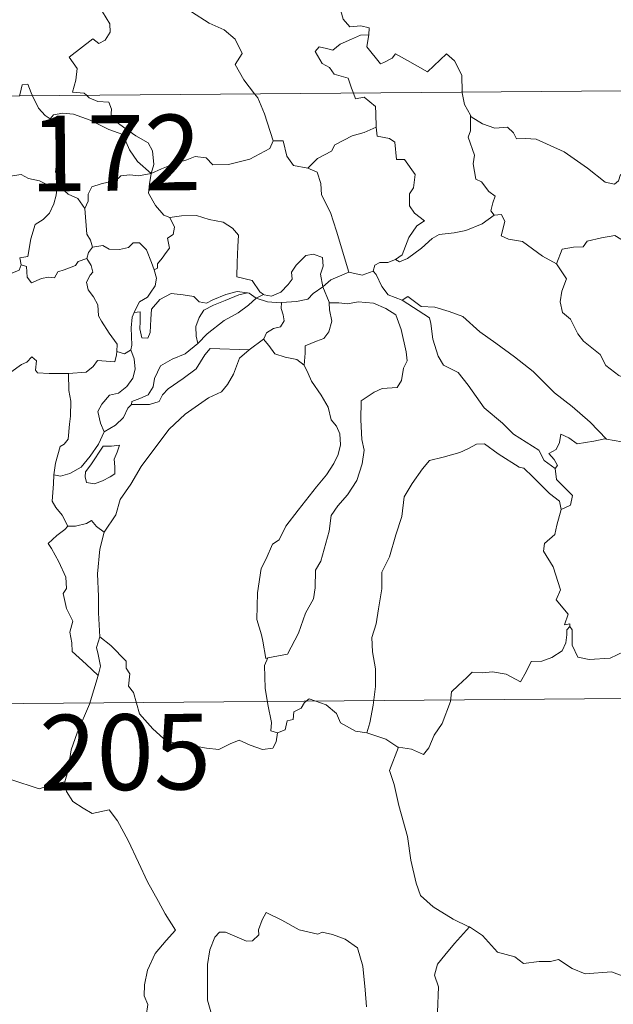
# Model space of a CAD drawing. Units: metres. Extents: x 555536 to 560015, y 4712067 to 4715074.
# Drawn here: x 555899 to 555958, y 4714033 to 4714131 of the extents above; entities that cross this region are included whole.
import ezdxf
from ezdxf.enums import TextEntityAlignment as Align

# ---------------------------------------------------------------- set-up
doc = ezdxf.new("R2010")
doc.units = ezdxf.units.M
doc.header["$MEASUREMENT"] = 0
doc.layers.add('Level 63', color=7, linetype='Continuous', lineweight=0)
doc.styles.add('Arial', font='ARIAL.TTF', dxfattribs={"height": 0.2})

msp = doc.modelspace()

# ---------------------------------------------------------------- linework, layer by layer
at = {"layer": 'Level 63', "linetype": 'Continuous', "lineweight": 0}
for points in [[(555933.22, 4714145.21, -0.74), (555932.15, 4714142.78, -0.74), (555931.07, 4714139.33, -0.74), (555930.67, 4714137.84, -0.74), (555929.61, 4714136.49, -0.74), (555930.1, 4714134.24, -0.74), (555931, 4714130.92, -0.74), (555931.67, 4714130.16, -0.74), (555932.78, 4714130.25, -0.74), (555933.59, 4714130.06, -0.74), (555933.55, 4714129.36, -0.74)], [(555905.53, 4714123.36, -0.74), (555905.31, 4714123.57, -0.74), (555904.16, 4714123.66, -0.74), (555904.5, 4714124.87, -0.74), (555904.63, 4714126.02, -0.74), (555903.84, 4714127.15, -0.74), (555906.16, 4714128.97, -0.74), (555906.77, 4714128.51, -0.74), (555907.4, 4714128.84, -0.74), (555907.89, 4714129.62, -0.74), (555907.86, 4714130.46, -0.74), (555907.14, 4714131.63, -0.74), (555907.42, 4714132.93, -0.74), (555906.99, 4714134.12, -0.74), (555907.05, 4714134.94, -0.74), (555907.68, 4714135.11, -0.74), (555907.9, 4714134.27, -0.74), (555908.14, 4714133.78, -0.74), (555909.38, 4714133.94, -0.74), (555910.45, 4714134.19, -0.74), (555910.68, 4714133.91, -0.74), (555912.33, 4714135.96, -0.74)], [(555912.33, 4714135.96, -0.74), (555914.07, 4714134.26, -0.74), (555915.23, 4714132.8, -0.74), (555915.97, 4714131.63, -0.74), (555917.73, 4714130.52, -0.74), (555919.19, 4714129.86, -0.74), (555920.28, 4714128.94, -0.74), (555920.98, 4714127.5, -0.74), (555920.31, 4714126.4, -0.74), (555921.17, 4714124.88, -0.74), (555922.23, 4714123.5, -0.74)], [(555932.02, 4714123.58, -0.74), (555931.83, 4714124.06, -0.74), (555931.5, 4714125.07, -0.74), (555930.13, 4714125.47, -0.74), (555929.64, 4714126.1, -0.74), (555928.93, 4714126.51, -0.74), (555928.23, 4714127.7, -0.74), (555928.64, 4714128.16, -0.74), (555929.37, 4714128, -0.74), (555929.98, 4714127.83, -0.74), (555930.71, 4714128.42, -0.74), (555931.84, 4714128.91, -0.74), (555932.72, 4714129.32, -0.74), (555933.55, 4714129.36, -0.74)], [(555933.55, 4714129.36, -0.74), (555933.53, 4714129.19, -0.74), (555933.36, 4714128.18, -0.74), (555934.7, 4714126.49, -0.74), (555935.06, 4714126.61, -0.74), (555935.86, 4714127.04, -0.74), (555936.19, 4714127.46, -0.74), (555937.39, 4714126.81, -0.74), (555939.37, 4714125.67, -0.74), (555941.26, 4714127.48, -0.74), (555942.05, 4714126.78, -0.74), (555942.8, 4714125.36, -0.74), (555942.82, 4714123.67, -0.74)], [(555807.3, 4714122.55, -0.74), (556336.97, 4714126.94, -0.74)], [(555898.9, 4714123.31, -0.74), (555898.96, 4714123.53, -0.74), (555899.17, 4714124.38, -0.74), (555899.72, 4714124.46, -0.74), (555900.06, 4714123.59, -0.74), (555900.19, 4714123.32, -0.74)], [(555900.19, 4714123.32, -0.74), (555900.78, 4714122.07, -0.74), (555901.46, 4714121.36, -0.74), (555901.94, 4714121.04, -0.74)], [(555911.95, 4714115.62, -0.74), (555912.24, 4714116.49, -0.74), (555912.08, 4714117.86, -0.74), (555911.67, 4714118.66, -0.74), (555910.45, 4714119.33, -0.74), (555909.34, 4714120.09, -0.74), (555907.97, 4714121.11, -0.74), (555908.02, 4714122, -0.74), (555907.76, 4714122.68, -0.74), (555906.66, 4714122.75, -0.74), (555905.8, 4714123.11, -0.74), (555905.53, 4714123.36, -0.74)], [(555922.23, 4714123.5, -0.74), (555922.54, 4714123.11, -0.74), (555923.2, 4714121.53, -0.74), (555924.06, 4714118.83, -0.74)], [(555934.29, 4714120.2, -0.74), (555934.24, 4714121.54, -0.74), (555934.22, 4714122.24, -0.74), (555933.11, 4714123.18, -0.74), (555932.23, 4714123.02, -0.74), (555932.02, 4714123.58, -0.74)], [(555942.82, 4714123.67, -0.74), (555942.82, 4714123.6, -0.74), (555943.05, 4714122.46, -0.74), (555943.63, 4714121.4, -0.74)], [(555901.94, 4714121.04, -0.74), (555902.28, 4714121.41, -0.74), (555903.21, 4714121.6, -0.74), (555904.26, 4714121.49, -0.74), (555905.91, 4714120.91, -0.74), (555907.76, 4714119.98, -0.74), (555909.14, 4714119.46, -0.74), (555909.81, 4714117.94, -0.74), (555910.6, 4714116.78, -0.74), (555911.95, 4714115.62, -0.74)], [(555902.94, 4714114.3, -0.74), (555902.88, 4714114.37, -0.74), (555902.79, 4714115.07, -0.74), (555902.47, 4714115.76, -0.74), (555902.64, 4714117, -0.74), (555902.97, 4714118.66, -0.74), (555902.98, 4714119.57, -0.74), (555901.94, 4714121.04, -0.74)], [(555946, 4714111.49, -0.74), (555945.67, 4714111.9, -0.74), (555945.86, 4714112.7, -0.74), (555946.1, 4714113.36, -0.74), (555945.46, 4714113.81, -0.74), (555944.72, 4714114.77, -0.74), (555944.16, 4714115.05, -0.74), (555943.9, 4714116.55, -0.74), (555944.03, 4714117.41, -0.74), (555943.4, 4714119.2, -0.74), (555943.63, 4714119.83, -0.74), (555943.63, 4714121.4, -0.74)], [(555943.63, 4714121.4, -0.74), (555943.72, 4714121.23, -0.74), (555944.85, 4714120.54, -0.74), (555946.07, 4714120.1, -0.74), (555947.31, 4714120.21, -0.74), (555947.92, 4714119.64, -0.74), (555948.21, 4714119.04, -0.74), (555949.09, 4714119.08, -0.74), (555950.16, 4714119.01, -0.74), (555952.94, 4714117.77, -0.74), (555955.26, 4714116.13, -0.74), (555957, 4714114.74, -0.74), (555957.94, 4714114.55, -0.74), (555958.34, 4714114.88, -0.74), (555958.54, 4714115.51, -0.74), (555959.52, 4714114.9, -0.74), (555961.03, 4714114.34, -0.74), (555962.43, 4714114.39, -0.74), (555963.13, 4714114.72, -0.74), (555964.12, 4714115.03, -0.74), (555964.85, 4714115.81, -0.74)], [(555927.49, 4714116.12, -0.74), (555928.47, 4714117.11, -0.74), (555929.84, 4714117.81, -0.74), (555930.18, 4714118.44, -0.74), (555931.9, 4714119.33, -0.74), (555933.11, 4714119.66, -0.74), (555934.29, 4714120.2, -0.74)], [(555934.29, 4714120.2, -0.74), (555934.37, 4714119.32, -0.74), (555935.61, 4714119.08, -0.74), (555936.15, 4714118.72, -0.74), (555936.3, 4714116.99, -0.74), (555937.1, 4714117.01, -0.74), (555938.15, 4714115.5, -0.74), (555938, 4714114.17, -0.74), (555937.58, 4714113.59, -0.74), (555937.58, 4714112.41, -0.74), (555938.09, 4714111.68, -0.74), (555939.08, 4714110.91, -0.74), (555938.31, 4714110.41, -0.74), (555937.54, 4714109.26, -0.74), (555936.88, 4714107.53, -0.74), (555936.2, 4714107.07, -0.74)], [(555911.95, 4714115.62, -0.74), (555913, 4714116.07, -0.74), (555914.49, 4714116.65, -0.74), (555915.49, 4714116.95, -0.74), (555916.32, 4714117.28, -0.74), (555917.43, 4714117.16, -0.74), (555918.09, 4714116.46, -0.74), (555919.63, 4714116.51, -0.74), (555921.75, 4714117.03, -0.74), (555923.73, 4714118.07, -0.74), (555924.06, 4714118.83, -0.74)], [(555924.06, 4714118.83, -0.74), (555925.06, 4714118.84, -0.74), (555925.42, 4714117.34, -0.74), (555926.08, 4714116.39, -0.74), (555927.49, 4714116.12, -0.74)], [(555927.49, 4714116.12, -0.74), (555928.44, 4714115.73, -0.74), (555928.79, 4714114.6, -0.74), (555928.86, 4714113.49, -0.74), (555929.75, 4714111.74, -0.74), (555930.35, 4714109.88, -0.74), (555931.57, 4714105.84, -0.74)], [(555893.98, 4714112.64, -0.74), (555894.26, 4714112.53, -0.74), (555895.07, 4714112.53, -0.74), (555895.21, 4714113.04, -0.74), (555895.57, 4714113.88, -0.74), (555896.22, 4714114.72, -0.74), (555896.9, 4714115.02, -0.74), (555897.54, 4714115.29, -0.74), (555899.07, 4714115.52, -0.74), (555899.8, 4714115.12, -0.74), (555900.88, 4714114.87, -0.74), (555901.74, 4714114.46, -0.74), (555902.56, 4714114.3, -0.74), (555902.65, 4714114.3, -0.74)], [(555911.95, 4714115.62, -0.74), (555910.7, 4714115.39, -0.74), (555909.85, 4714115.47, -0.74), (555908.96, 4714115.37, -0.74), (555908.68, 4714115.1, -0.74), (555907.68, 4714114.75, -0.74), (555906.99, 4714114.59, -0.74), (555906.07, 4714114.27, -0.74), (555905.71, 4714113.56, -0.74), (555905.7, 4714112.88, -0.74), (555905.37, 4714112.14, -0.74)], [(555911.95, 4714115.62, -0.74), (555911.79, 4714114.58, -0.74), (555911.7, 4714113.65, -0.74), (555912.38, 4714112.42, -0.74), (555913.21, 4714111.48, -0.74), (555913.81, 4714111.24, -0.74)], [(555902.65, 4714114.3, -0.74), (555902.54, 4714113.47, -0.74), (555902.31, 4714112.6, -0.74), (555901.88, 4714111.69, -0.74), (555901.26, 4714111.04, -0.74), (555900.45, 4714110.54, -0.74), (555900.02, 4714109.12, -0.74), (555899.74, 4714107.37, -0.74), (555898.93, 4714107.24, -0.74), (555899.05, 4714106.54, -0.74)], [(555902.65, 4714114.3, -0.74), (555902.94, 4714114.3, -0.74)], [(555905.37, 4714112.14, -0.74), (555904.69, 4714113.13, -0.74), (555903.73, 4714113.57, -0.74), (555902.94, 4714114.3, -0.74)], [(555906.15, 4714108.3, -0.74), (555905.95, 4714108.99, -0.74), (555905.59, 4714109.6, -0.74), (555905.37, 4714112.14, -0.74)], [(555912.26, 4714106.06, -0.74), (555912.59, 4714106.21, -0.74), (555912.58, 4714106.64, -0.74), (555913.06, 4714107.22, -0.74), (555913.46, 4714107.76, -0.74), (555913.78, 4714108.2, -0.74), (555913.58, 4714109.2, -0.74), (555914.16, 4714109.56, -0.74), (555914.27, 4714110.3, -0.74), (555913.81, 4714111.24, -0.74)], [(555913.81, 4714111.24, -0.74), (555914.96, 4714111.4, -0.74), (555916.45, 4714111.43, -0.74), (555917.7, 4714111.05, -0.74), (555919.1, 4714110.77, -0.74), (555920.03, 4714110.2, -0.74), (555920.62, 4714109.5, -0.74), (555920.55, 4714108.37, -0.74), (555920.48, 4714106.77, -0.74), (555920.45, 4714105.37, -0.74), (555921.98, 4714105, -0.74), (555922.74, 4714103.87, -0.74), (555923.1, 4714103.62, -0.74)], [(555936.2, 4714107.07, -0.74), (555936.6, 4714106.84, -0.74), (555937.41, 4714107.17, -0.74), (555938.77, 4714108.2, -0.74), (555939.85, 4714109.15, -0.74), (555940.55, 4714109.56, -0.74), (555942.01, 4714109.72, -0.74), (555943.19, 4714109.94, -0.74), (555944.81, 4714110.61, -0.74), (555946, 4714111.49, -0.74)], [(555946, 4714111.49, -0.74), (555946.71, 4714111.53, -0.74), (555947.05, 4714110.84, -0.74), (555946.69, 4714109.44, -0.74), (555947.42, 4714109.09, -0.74), (555948.81, 4714108.87, -0.74), (555950.78, 4714107.41, -0.74), (555952.17, 4714106.65, -0.74)], [(555952.17, 4714106.65, -0.74), (555952.75, 4714108.09, -0.74), (555953.86, 4714108.32, -0.74), (555954.81, 4714108.34, -0.74), (555955.21, 4714108.91, -0.74), (555956.64, 4714109.22, -0.74), (555957.98, 4714109.47, -0.74), (555959.16, 4714108.74, -0.74), (555961.17, 4714107.36, -0.74), (555962.83, 4714105.64, -0.74), (555964.14, 4714104.08, -0.74), (555965.72, 4714102.46, -0.74), (555967.16, 4714101.28, -0.74), (555968.93, 4714099.69, -0.74), (555969.27, 4714097.72, -0.74), (555969.84, 4714096.61, -0.74), (555970.11, 4714094.56, -0.74), (555970.47, 4714093.58, -0.74), (555972, 4714092.8, -0.74), (555972.91, 4714092.61, -0.74), (555974.52, 4714091.86, -0.74)], [(555905.59, 4714107.18, -0.74), (555905.73, 4714107.76, -0.74), (555906.15, 4714108.3, -0.74)], [(555906.15, 4714108.3, -0.74), (555907.15, 4714108.47, -0.74), (555907.78, 4714108.11, -0.74), (555908.81, 4714108.07, -0.74), (555909.72, 4714108.26, -0.74), (555910.16, 4714108.72, -0.74), (555910.81, 4714108.74, -0.74), (555911.5, 4714108.04, -0.74), (555911.98, 4714106.8, -0.74), (555912.26, 4714106.06, -0.74)], [(555923.1, 4714103.62, -0.74), (555923.16, 4714103.57, -0.74), (555923.9, 4714103.45, -0.74), (555924.83, 4714103.83, -0.74), (555925.56, 4714104.59, -0.74), (555925.96, 4714105.14, -0.74), (555925.89, 4714105.81, -0.74), (555926.36, 4714106.53, -0.74), (555927.32, 4714107.49, -0.74), (555928.07, 4714107.61, -0.74), (555928.96, 4714107.29, -0.74), (555929.02, 4714106.41, -0.74), (555928.76, 4714105.62, -0.74), (555928.98, 4714104.37, -0.74)], [(555899.05, 4714106.54, -0.74), (555898.86, 4714106.01, -0.74), (555898.14, 4714105.73, -0.74), (555897.7, 4714105.28, -0.74), (555896.68, 4714105.09, -0.74), (555896.09, 4714104.92, -0.74)], [(555899.05, 4714106.54, -0.74), (555899.6, 4714106.4, -0.74), (555899.66, 4714105.32, -0.74), (555900.1, 4714104.78, -0.74), (555901.08, 4714105.2, -0.74), (555901.78, 4714105.32, -0.74), (555902.38, 4714105.27, -0.74), (555902.71, 4714105.85, -0.74), (555903.34, 4714106.06, -0.74), (555904.46, 4714106.5, -0.74), (555904.73, 4714106.88, -0.74), (555905.59, 4714107.18, -0.74)], [(555908.55, 4714097.97, -0.74), (555908.6, 4714098.7, -0.74), (555907.78, 4714099.77, -0.74), (555907.02, 4714100.96, -0.74), (555906.75, 4714101.48, -0.74), (555906.68, 4714102.6, -0.74), (555906.24, 4714103.37, -0.74), (555905.71, 4714104.07, -0.74), (555905.56, 4714104.82, -0.74), (555905.92, 4714105.54, -0.74), (555906.17, 4714105.82, -0.74), (555906.01, 4714106.49, -0.74), (555905.59, 4714107.18, -0.74)], [(555933.98, 4714105.91, -0.74), (555934.15, 4714106.52, -0.74), (555934.64, 4714106.79, -0.74), (555935.44, 4714106.77, -0.74), (555936.2, 4714107.07, -0.74)], [(555952.17, 4714106.65, -0.74), (555953.18, 4714105.16, -0.74), (555952.72, 4714103.93, -0.74), (555952.54, 4714102.89, -0.74), (555952.78, 4714101.84, -0.74), (555953.55, 4714101.18, -0.74), (555954.28, 4714099.7, -0.74), (555954.86, 4714099, -0.74), (555956.52, 4714097.66, -0.74), (555957.06, 4714096.58, -0.74), (555958.36, 4714095.58, -0.74), (555959.65, 4714095.04, -0.74), (555961.28, 4714094.19, -0.74), (555961.7, 4714092.75, -0.74), (555962.1, 4714090.8, -0.74), (555962.07, 4714088.77, -0.74), (555961.02, 4714089.06, -0.74), (555959.93, 4714089.13, -0.74), (555958.65, 4714089.02, -0.74), (555957.15, 4714089.26, -0.74)], [(555912.26, 4714106.06, -0.74), (555912.49, 4714105.22, -0.74), (555912.37, 4714104.46, -0.74), (555911.85, 4714103.76, -0.74), (555911.61, 4714103.35, -0.74), (555910.82, 4714102.87, -0.74), (555910.35, 4714101.99, -0.74), (555910.29, 4714101.84, -0.74)], [(555928.98, 4714104.37, -0.74), (555929.8, 4714105.07, -0.74), (555931.57, 4714105.84, -0.74)], [(555931.57, 4714105.84, -0.74), (555932.91, 4714105.52, -0.74), (555933.98, 4714105.91, -0.74)], [(555933.98, 4714105.91, -0.74), (555934.28, 4714105.59, -0.74), (555934.86, 4714104.41, -0.74), (555935.47, 4714103.59, -0.74), (555936.87, 4714103.06, -0.74)], [(555924.88, 4714102.81, -0.74), (555926.38, 4714102.92, -0.74), (555927.51, 4714103.14, -0.74), (555928.03, 4714103.72, -0.74), (555928.98, 4714104.37, -0.74)], [(555928.98, 4714104.37, -0.74), (555929.61, 4714102.85, -0.74), (555929.62, 4714102.78, -0.74)], [(555910.29, 4714101.84, -0.74), (555910.86, 4714101.88, -0.74), (555910.86, 4714100.93, -0.74), (555910.84, 4714100.2, -0.74), (555911.05, 4714099.31, -0.74), (555911.62, 4714099.29, -0.74), (555911.86, 4714099.84, -0.74), (555911.92, 4714101.16, -0.74), (555911.98, 4714102.16, -0.74), (555912.83, 4714103.13, -0.74), (555913.93, 4714103.7, -0.74), (555915.12, 4714103.59, -0.74), (555916.18, 4714103.4, -0.74), (555916.73, 4714102.87, -0.74), (555917.45, 4714102.76, -0.74), (555918.07, 4714103.08, -0.74), (555919.36, 4714103.62, -0.74), (555920.5, 4714103.91, -0.74), (555921.51, 4714103.77, -0.74)], [(555921.51, 4714103.77, -0.74), (555920.67, 4714103.57, -0.74), (555919.29, 4714103.02, -0.74), (555918.13, 4714102.54, -0.74), (555917.19, 4714102.07, -0.74), (555916.72, 4714101.33, -0.74), (555916.4, 4714100.43, -0.74), (555916.43, 4714099.47, -0.74), (555916.58, 4714098.76, -0.74)], [(555921.51, 4714103.77, -0.74), (555921.68, 4714103.75, -0.74), (555922.39, 4714103.24, -0.74)], [(555922.39, 4714103.24, -0.74), (555923.1, 4714103.62, -0.74)], [(555936.87, 4714103.06, -0.74), (555937.42, 4714103.41, -0.74), (555938.75, 4714102.41, -0.74), (555940.11, 4714102.35, -0.74), (555941.53, 4714101.92, -0.74), (555942.9, 4714101.43, -0.74), (555944.56, 4714099.92, -0.74), (555946.15, 4714098.78, -0.74), (555948.02, 4714097.44, -0.74), (555949.87, 4714095.98, -0.74), (555951.99, 4714093.85, -0.74), (555953.72, 4714092.52, -0.74), (555955.52, 4714090.94, -0.74), (555957.15, 4714089.26, -0.74)], [(555916.58, 4714098.76, -0.74), (555917.53, 4714099.71, -0.74), (555919.22, 4714101.02, -0.74), (555920.59, 4714101.79, -0.74), (555921.62, 4714102.55, -0.74), (555922.39, 4714103.24, -0.74)], [(555922.39, 4714103.24, -0.74), (555923.5, 4714102.9, -0.74), (555924.8, 4714102.8, -0.74), (555924.88, 4714102.81, -0.74)], [(555924.88, 4714102.81, -0.74), (555924.86, 4714102.22, -0.74), (555925.06, 4714101.61, -0.74), (555925.15, 4714100.99, -0.74), (555924.78, 4714100.39, -0.74), (555924.09, 4714100.24, -0.74), (555923.4, 4714099.81, -0.74), (555923.14, 4714099.21, -0.74), (555923.12, 4714099.19, -0.74)], [(555929.62, 4714102.78, -0.74), (555930.57, 4714102.78, -0.74), (555931.44, 4714102.67, -0.74), (555932.49, 4714102.9, -0.74), (555934.02, 4714102.75, -0.74), (555935.26, 4714102.22, -0.74), (555936.24, 4714101.6, -0.74), (555936.77, 4714100.14, -0.74), (555937.25, 4714097.92, -0.74), (555937.36, 4714097.05, -0.74), (555937, 4714096.3, -0.74), (555936.8, 4714095.1, -0.74), (555936.36, 4714094.4, -0.74), (555934.88, 4714094.3, -0.74), (555934.09, 4714093.92, -0.74), (555932.81, 4714093.06, -0.74), (555932.75, 4714091.2, -0.74), (555932.87, 4714089.25, -0.74), (555933.09, 4714088.18, -0.74), (555932.88, 4714086.82, -0.74), (555932.36, 4714085.17, -0.74), (555931.45, 4714083.74, -0.74), (555930.47, 4714082.66, -0.74), (555929.83, 4714081.69, -0.74), (555929.61, 4714080.14, -0.74), (555929.12, 4714078.38, -0.74), (555928.78, 4714077.16, -0.74), (555928.26, 4714076.29, -0.74), (555928.24, 4714074.53, -0.74), (555928.08, 4714073.45, -0.74), (555927.29, 4714072.02, -0.74), (555926.59, 4714070.03, -0.74), (555925.5, 4714067.97, -0.74), (555923.52, 4714067.58, -0.74)], [(555929.62, 4714102.78, -0.74), (555929.65, 4714102.1, -0.74), (555929.89, 4714100.96, -0.74), (555929.58, 4714099.92, -0.74), (555929.08, 4714099.26, -0.74), (555928.37, 4714099, -0.74), (555927.24, 4714098.53, -0.74), (555927.23, 4714097.81, -0.74), (555927.13, 4714096.6, -0.74)], [(555936.87, 4714103.06, -0.74), (555939.59, 4714101.31, -0.74), (555939.72, 4714100.72, -0.74), (555939.9, 4714099.18, -0.74), (555940.42, 4714097.49, -0.74), (555940.97, 4714096.59, -0.74), (555942.41, 4714095.88, -0.74), (555943.4, 4714094.62, -0.74), (555945, 4714092.39, -0.74), (555946.81, 4714090.86, -0.74), (555947.9, 4714089.76, -0.74), (555950.43, 4714088.17, -0.74), (555950.95, 4714087.16, -0.74), (555952.06, 4714086.36, -0.74)], [(555910.29, 4714101.84, -0.74), (555910.09, 4714101.37, -0.74), (555909.98, 4714100.31, -0.74), (555910.04, 4714098.6, -0.74), (555909.93, 4714098.14, -0.74)], [(555910.01, 4714092.7, -0.74), (555910.05, 4714093.02, -0.74), (555910.84, 4714093.3, -0.74), (555911.67, 4714093.67, -0.74), (555912.17, 4714094.46, -0.74), (555912.3, 4714095.28, -0.74), (555912.88, 4714096.55, -0.74), (555914.04, 4714097.21, -0.74), (555915.34, 4714097.72, -0.74), (555916.58, 4714098.76, -0.74)], [(555923.12, 4714099.19, -0.74), (555921.68, 4714098.14, -0.74)], [(555927.13, 4714096.6, -0.74), (555926.42, 4714097.18, -0.74), (555925.24, 4714097.4, -0.74), (555924.22, 4714097.74, -0.74), (555923.63, 4714098.54, -0.74), (555923.12, 4714099.19, -0.74)], [(555903.77, 4714095.79, -0.74), (555905.52, 4714095.91, -0.74), (555906.21, 4714096.48, -0.74), (555906.64, 4714097.06, -0.74), (555908.35, 4714096.93, -0.74), (555908.52, 4714097.63, -0.74), (555908.55, 4714097.97, -0.74)], [(555909.93, 4714098.14, -0.74), (555910.29, 4714097.23, -0.74), (555910.38, 4714096.2, -0.74), (555910.14, 4714095.32, -0.74), (555909.54, 4714094.48, -0.74), (555908.73, 4714093.82, -0.74), (555907.84, 4714093.62, -0.74), (555907.07, 4714092.75, -0.74), (555906.67, 4714092.01, -0.74), (555906.95, 4714090.84, -0.74), (555907.29, 4714089.99, -0.74)], [(555921.68, 4714098.14, -0.74), (555920.72, 4714097.29, -0.74), (555920.14, 4714095.72, -0.74), (555919.54, 4714094.68, -0.74), (555918.94, 4714093.95, -0.74), (555917.65, 4714093.36, -0.74), (555915.35, 4714091.75, -0.74), (555913.75, 4714090.25, -0.74), (555912.24, 4714088.26, -0.74), (555910.98, 4714086.56, -0.74), (555909.94, 4714084.82, -0.74), (555908.89, 4714083.28, -0.74), (555908.44, 4714081.78, -0.74), (555907.29, 4714080.04, -0.74)], [(555909.93, 4714098.14, -0.74), (555909.92, 4714098.1, -0.74), (555909.33, 4714097.72, -0.74), (555908.55, 4714097.97, -0.74)], [(555921.68, 4714098.14, -0.74), (555917.81, 4714098.25, -0.74), (555917.3, 4714097.63, -0.74), (555916.42, 4714096.24, -0.74), (555915.15, 4714095.27, -0.74), (555913.66, 4714094.26, -0.74), (555913.09, 4714093.66, -0.74), (555912.76, 4714093.01, -0.74), (555911.79, 4714092.71, -0.74), (555910.01, 4714092.7, -0.74)], [(555892.51, 4714091.88, -0.74), (555893.13, 4714091.86, -0.74), (555893.95, 4714091.5, -0.74), (555894.77, 4714091.44, -0.74), (555895.58, 4714091.65, -0.74), (555895.66, 4714092.22, -0.74), (555896.46, 4714093.21, -0.74), (555897.45, 4714095.11, -0.74), (555898.05, 4714095.9, -0.74), (555899.1, 4714096.66, -0.74), (555899.62, 4714096.9, -0.74), (555900.11, 4714097.42, -0.74), (555900.6, 4714097.04, -0.74), (555900.49, 4714096.12, -0.74), (555900.69, 4714095.83, -0.74), (555901.85, 4714095.79, -0.74), (555903.75, 4714095.78, -0.74), (555903.77, 4714095.79, -0.74)], [(555923.52, 4714067.58, -0.74), (555923.33, 4714067.54, -0.74), (555923.03, 4714069.24, -0.74), (555922.92, 4714069.88, -0.74), (555922.45, 4714071.38, -0.74), (555922.5, 4714074.04, -0.74), (555922.87, 4714076.44, -0.74), (555923.36, 4714077.4, -0.74), (555923.99, 4714078.86, -0.74), (555924.65, 4714079.3, -0.74), (555925.31, 4714080.66, -0.74), (555926.55, 4714082.22, -0.74), (555928.37, 4714084.53, -0.74), (555929.35, 4714085.74, -0.74), (555930.07, 4714086.87, -0.74), (555930.5, 4714087.76, -0.74), (555930.73, 4714088.7, -0.74), (555930.68, 4714089.8, -0.74), (555930.34, 4714090.57, -0.74), (555929.82, 4714091.18, -0.74), (555929.53, 4714092.44, -0.74), (555928.84, 4714093.64, -0.74), (555927.87, 4714095.01, -0.74), (555927.55, 4714095.79, -0.74), (555927.13, 4714096.6, -0.74)], [(555903.77, 4714095.79, -0.74), (555903.79, 4714094.1, -0.74), (555904, 4714093.05, -0.74), (555903.96, 4714091.54, -0.74), (555903.85, 4714090.77, -0.74), (555903.74, 4714089.26, -0.74), (555903.34, 4714088.76, -0.74), (555902.93, 4714088.54, -0.74), (555902.46, 4714086.88, -0.74), (555902.31, 4714085.72, -0.74)], [(555907.29, 4714089.99, -0.74), (555908.43, 4714090.66, -0.74), (555909.23, 4714091.42, -0.74), (555909.65, 4714092.34, -0.74), (555910.01, 4714092.7, -0.74)], [(555902.31, 4714085.72, -0.74), (555902.97, 4714085.6, -0.74), (555903.89, 4714085.86, -0.74), (555905.03, 4714086.49, -0.74), (555905.92, 4714087.57, -0.74), (555906.73, 4714088.78, -0.74), (555907.29, 4714089.99, -0.74)], [(555957.15, 4714089.26, -0.74), (555956.97, 4714089.3, -0.74), (555955.88, 4714089.08, -0.74), (555954.22, 4714088.82, -0.74), (555953.4, 4714089.4, -0.74), (555952.6, 4714089.78, -0.74), (555952.47, 4714088.94, -0.74), (555952.13, 4714088.26, -0.74), (555951.4, 4714087.84, -0.74), (555951.94, 4714087.25, -0.74), (555952.27, 4714086.66, -0.74), (555952.06, 4714086.36, -0.74)], [(555952.64, 4714082.31, -0.74), (555952.49, 4714083.13, -0.74), (555951.49, 4714083.9, -0.74), (555949.84, 4714085.52, -0.74), (555948.94, 4714086.41, -0.74), (555948.46, 4714086.48, -0.74), (555946.38, 4714087.82, -0.74), (555945.04, 4714088.8, -0.74), (555944.25, 4714088.77, -0.74), (555943.38, 4714088.32, -0.74), (555942.6, 4714087.96, -0.74), (555940.93, 4714087.48, -0.74), (555939.57, 4714087.16, -0.74), (555938.87, 4714086.32, -0.74), (555937.87, 4714084.89, -0.74), (555937.06, 4714083.55, -0.74), (555936.84, 4714081.62, -0.74), (555936.24, 4714079.8, -0.74), (555935.61, 4714077.6, -0.74), (555934.85, 4714076.09, -0.74), (555934.86, 4714074.44, -0.74), (555934.52, 4714072.44, -0.74), (555934.28, 4714070.95, -0.74), (555933.86, 4714069.61, -0.74), (555933.92, 4714068.2, -0.74), (555934.23, 4714066.5, -0.74), (555934.22, 4714064.76, -0.74), (555933.99, 4714062.91, -0.74), (555933.65, 4714061.16, -0.74), (555933.37, 4714060.17, -0.74)], [(555907.2, 4714088.58, -0.74), (555905.97, 4714086.73, -0.74), (555905.45, 4714086.03, -0.74), (555905.4, 4714085.55, -0.74), (555905.55, 4714084.98, -0.74), (555906.34, 4714084.84, -0.74), (555907.12, 4714085.14, -0.74), (555907.9, 4714085.52, -0.74), (555908.35, 4714085.82, -0.74), (555908.37, 4714086.53, -0.74), (555908.3, 4714087.28, -0.74), (555908.6, 4714087.97, -0.74), (555908.81, 4714088.66, -0.74), (555908.04, 4714088.58, -0.74), (555907.2, 4714088.58, -0.74)], [(555952.06, 4714086.36, -0.74), (555952.18, 4714085.28, -0.74), (555953.77, 4714083.67, -0.74), (555953.55, 4714082.74, -0.74), (555952.64, 4714082.31, -0.74)], [(555903.7, 4714080.65, -0.74), (555903.12, 4714081.75, -0.74), (555902.5, 4714082.5, -0.74), (555902.13, 4714083.12, -0.74), (555902.26, 4714084.83, -0.74), (555902.31, 4714085.72, -0.74)], [(555952.64, 4714082.31, -0.74), (555952.21, 4714080.74, -0.74), (555952.01, 4714079.83, -0.74), (555950.99, 4714078.94, -0.74), (555950.89, 4714078.17, -0.74), (555951.83, 4714076.6, -0.74), (555952.56, 4714074.33, -0.74), (555952.16, 4714073.34, -0.74), (555953.32, 4714071.91, -0.74), (555952.98, 4714070.85, -0.74), (555953.5, 4714070.95, -0.74), (555953.5, 4714070.7, -0.74)], [(555907.29, 4714080.04, -0.74), (555906.53, 4714080.6, -0.74), (555906.04, 4714081.22, -0.74), (555905.53, 4714080.9, -0.74), (555904.47, 4714080.65, -0.74), (555903.7, 4714080.65, -0.74)], [(555903.7, 4714080.65, -0.74), (555903.38, 4714080.3, -0.74), (555902.61, 4714079.73, -0.74), (555901.74, 4714078.94, -0.74), (555902.06, 4714078.44, -0.74), (555902.8, 4714077.11, -0.74), (555903.48, 4714075.6, -0.74), (555903.56, 4714074.48, -0.74), (555903.22, 4714073.97, -0.74), (555903.55, 4714072.48, -0.74), (555904.18, 4714071.23, -0.74), (555903.88, 4714070.13, -0.74), (555904.1, 4714069.07, -0.74), (555904.13, 4714068.23, -0.74), (555905.5, 4714066.97, -0.74), (555906.7, 4714065.84, -0.74)], [(555907.29, 4714080.04, -0.74), (555906.88, 4714078.36, -0.74), (555906.64, 4714075.91, -0.74), (555906.72, 4714073.67, -0.74), (555906.74, 4714072.04, -0.74), (555906.88, 4714069.66, -0.74)], [(555953.5, 4714070.7, -0.74), (555953.21, 4714070.38, -0.74), (555953.2, 4714069.87, -0.74), (555953.1, 4714069.07, -0.74), (555952.75, 4714068.29, -0.74), (555951.73, 4714067.62, -0.74), (555950.72, 4714067.26, -0.74), (555949.65, 4714067.24, -0.74), (555949.16, 4714066.19, -0.74), (555948.59, 4714065.2, -0.74), (555947.17, 4714065.98, -0.74), (555945.82, 4714066.19, -0.74), (555944.85, 4714066.11, -0.74), (555943.82, 4714066.17, -0.74), (555943.28, 4714065.65, -0.74), (555942.41, 4714064.85, -0.74), (555941.76, 4714064.21, -0.74), (555941.66, 4714063.28, -0.74), (555940.84, 4714061.09, -0.74), (555940.04, 4714059.91, -0.74), (555939.51, 4714058.66, -0.74), (555938.98, 4714058.02, -0.74), (555937.8, 4714058.54, -0.74), (555936.49, 4714058.73, -0.74)], [(555953.5, 4714070.7, -0.74), (555953.72, 4714070.36, -0.74), (555953.73, 4714068.85, -0.74), (555954.29, 4714067.67, -0.74), (555955.42, 4714067.43, -0.74), (555957.5, 4714067.56, -0.74), (555958.88, 4714068.23, -0.74), (555960.34, 4714069.19, -0.74), (555961.3, 4714069.3, -0.74), (555962.11, 4714068.81, -0.74), (555962.8, 4714068.65, -0.74), (555963.49, 4714069.08, -0.74)], [(555906.7, 4714065.84, -0.74), (555906.94, 4714066.78, -0.74), (555906.69, 4714067.91, -0.74), (555906.53, 4714068.61, -0.74), (555906.88, 4714069.66, -0.74)], [(555906.88, 4714069.66, -0.74), (555907.96, 4714068.83, -0.74), (555909.47, 4714067.27, -0.74), (555909.48, 4714066.58, -0.74), (555909.86, 4714065.99, -0.74), (555909.7, 4714064.77, -0.74), (555910.21, 4714064.16, -0.74), (555910.8, 4714062.04, -0.74), (555912.11, 4714060.56, -0.74), (555913.55, 4714059.26, -0.74), (555915.24, 4714059.02, -0.74), (555917.46, 4714058.63, -0.74), (555918.67, 4714058.49, -0.74), (555919.79, 4714059.06, -0.74), (555920.68, 4714059.43, -0.74), (555921.78, 4714058.95, -0.74), (555923.01, 4714058.5, -0.74), (555924.03, 4714058.63, -0.74), (555924.35, 4714059.28, -0.74), (555924.49, 4714060.16, -0.74)], [(555924.49, 4714060.16, -0.74), (555923.84, 4714060.34, -0.74), (555923.9, 4714061.19, -0.74), (555923.54, 4714062.97, -0.74), (555923.27, 4714064.57, -0.74), (555923.22, 4714066.83, -0.74), (555923.52, 4714067.58, -0.74)], [(555807.8, 4714062.32, -0.74), (556249.19, 4714065.98, -0.74)], [(555903.4, 4714055.3, -0.74), (555903.7, 4714056.34, -0.74), (555904.02, 4714058.47, -0.74), (555904.61, 4714060.17, -0.74), (555905.85, 4714063.01, -0.74), (555906.7, 4714065.84, -0.74)], [(555933.37, 4714060.17, -0.74), (555932.23, 4714060.33, -0.74), (555930.76, 4714061.15, -0.74), (555930.36, 4714062.07, -0.74), (555929.34, 4714062.92, -0.74), (555927.64, 4714063.54, -0.74), (555927.17, 4714063.15, -0.74), (555926.83, 4714062.61, -0.74), (555926.1, 4714062.25, -0.74), (555926.06, 4714061.47, -0.74), (555925.47, 4714061.35, -0.74), (555925.27, 4714060.44, -0.74), (555924.49, 4714060.16, -0.74)], [(555936.49, 4714058.73, -0.74), (555936.44, 4714058.75, -0.74), (555935.23, 4714059.54, -0.74), (555933.37, 4714060.17, -0.74)], [(555936.49, 4714058.73, -0.74), (555935.61, 4714056.42, -0.74), (555936.07, 4714055.03, -0.74), (555936.53, 4714052.95, -0.74), (555937.41, 4714049.89, -0.74), (555937.73, 4714047.54, -0.74), (555938.24, 4714045.25, -0.74), (555938.69, 4714044.04, -0.74), (555939.95, 4714042.92, -0.74), (555941.93, 4714041.67, -0.74), (555943.49, 4714040.94, -0.74), (555943.54, 4714040.91, -0.74)], [(555894.17, 4714057.37, -0.74), (555894.18, 4714057.34, -0.74), (555895.84, 4714056.65, -0.74), (555898.05, 4714055.53, -0.74), (555900.85, 4714054.62, -0.74), (555902.23, 4714055.08, -0.74), (555903.4, 4714055.3, -0.74)], [(555903.4, 4714055.3, -0.74), (555903.56, 4714054.34, -0.74), (555904.19, 4714053.34, -0.74), (555905.21, 4714052.68, -0.74), (555906.1, 4714052.17, -0.74), (555907.78, 4714052.53, -0.74), (555908.62, 4714051.42, -0.74), (555909.69, 4714049.48, -0.74), (555910.71, 4714047.29, -0.74), (555911.61, 4714045.4, -0.74), (555912.68, 4714043.44, -0.74), (555913.35, 4714042.2, -0.74), (555914.39, 4714040.58, -0.74), (555913.45, 4714039.57, -0.74), (555912.37, 4714038.29, -0.74), (555911.61, 4714036.62, -0.74), (555911.31, 4714035.17, -0.74), (555911.27, 4714034.1, -0.74), (555911.62, 4714033.21, -0.74), (555911.45, 4714032.11, -0.74), (555910.85, 4714031.12, -0.74)], [(555933.31, 4714032.98, -0.74), (555933.21, 4714034.69, -0.74), (555932.96, 4714037.02, -0.74), (555932.44, 4714038.84, -0.74), (555931.2, 4714039.71, -0.74), (555929.94, 4714040.17, -0.74), (555928.94, 4714040.4, -0.74), (555928.51, 4714040.19, -0.74), (555926.66, 4714040.64, -0.74), (555924.92, 4714041.58, -0.74), (555923.38, 4714042.36, -0.74), (555922.96, 4714041.61, -0.74), (555922.62, 4714040.62, -0.74), (555922.64, 4714040.14, -0.74), (555922, 4714039.54, -0.74), (555921.41, 4714039.49, -0.74), (555919.35, 4714040.39, -0.74), (555918.75, 4714040.41, -0.74), (555918.27, 4714039.9, -0.74), (555917.77, 4714038.63, -0.74), (555917.56, 4714037.18, -0.74), (555917.55, 4714035.73, -0.74), (555917.56, 4714033.64, -0.74), (555917.94, 4714032.27, -0.74)], [(555943.54, 4714040.91, -0.74), (555942.07, 4714039.26, -0.74), (555941.1, 4714038.11, -0.74), (555940.38, 4714037.21, -0.74), (555940.08, 4714036.12, -0.74), (555940.47, 4714034.99, -0.74), (555940.36, 4714032.46, -0.74), (555940.19, 4714030.75, -0.74), (555939.73, 4714029.95, -0.74), (555939.45, 4714029.66, -0.74)], [(555943.54, 4714040.91, -0.74), (555944.82, 4714040.07, -0.74), (555946.33, 4714038.4, -0.74), (555948.05, 4714037.96, -0.74), (555948.91, 4714037.28, -0.74), (555950.46, 4714037.5, -0.74), (555951.58, 4714037.48, -0.74), (555952.39, 4714037.68, -0.74), (555953.73, 4714036.8, -0.74), (555955.03, 4714036.26, -0.74), (555957.62, 4714036.48, -0.74), (555958.7, 4714036.06, -0.74), (555960.59, 4714036.25, -0.74), (555961.94, 4714036.65, -0.74), (555963.26, 4714036.76, -0.74), (555965.3, 4714033.78, -0.74)]]:
    msp.add_polyline3d(points, dxfattribs=at)

# ---------------------------------------------------------------- texts
at = {"layer": 'Level 63', "linetype": 'Continuous', "lineweight": 13, "style": 'Arial'}
for s, p in [('172', (555908.42, 4714117.643, -0.74)), ('205', (555909.38, 4714058.243, -0.74))]:
    msp.add_text(s, height=7.4999, rotation=0.47624, dxfattribs=at).set_placement(p, align=Align.MIDDLE_CENTER)

doc.saveas('drawing.dxf')
